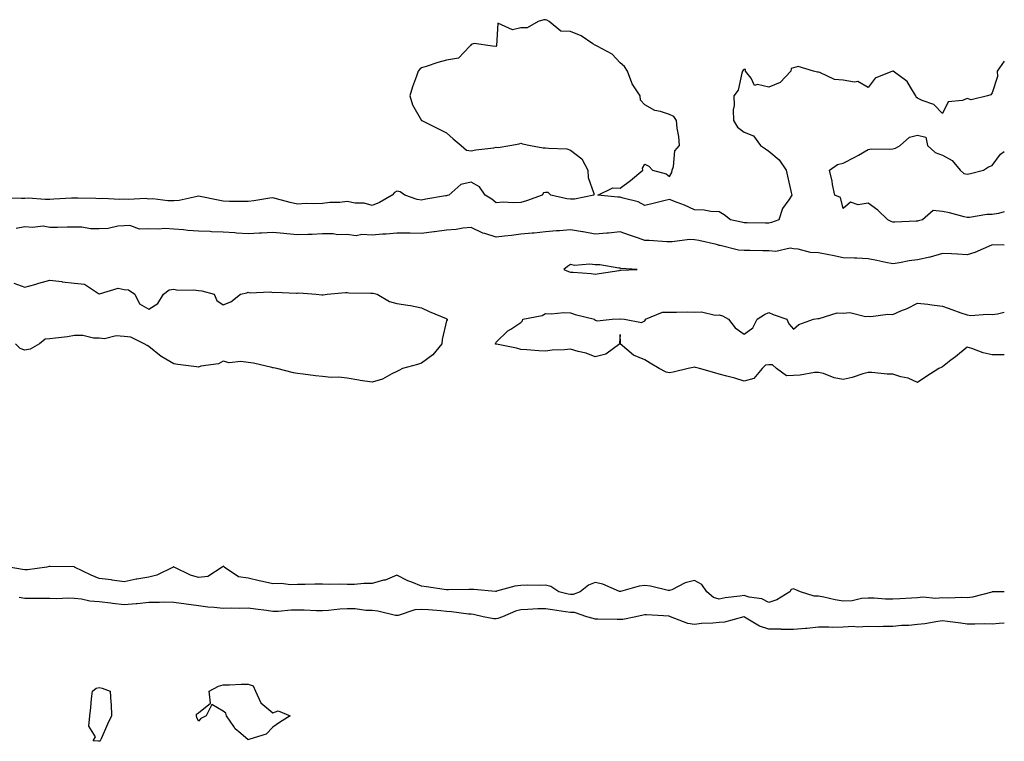
# Model space of a CAD drawing. Units: inches. Extents: x 891923 to 894563, y 7287338 to 7289978.
# Drawn here: x 894166 to 894563, y 7288242 to 7288533 of the extents above; entities that cross this region are included whole.
import ezdxf

# ---------------------------------------------------------------- set-up
doc = ezdxf.new("R2010")
doc.units = ezdxf.units.IN
doc.header["$MEASUREMENT"] = 0
doc.layers.add('Contour_89197287', color=7, linetype='Continuous', true_color=0x863a1b)

msp = doc.modelspace()

# ---------------------------------------------------------------- linework, layer by layer
at = {"layer": 'Contour_89197287'}
for points in [[(894468.05, 7288450.52, 3308), (894466.68, 7288450.54, 3308), (894459.3, 7288450.67, 3308), (894458.05, 7288450.69, 3308), (894457.06, 7288450.93, 3308), (894452.62, 7288451.92, 3308), (894450.04, 7288453.91, 3308), (894448.05, 7288455.15, 3308), (894444.64, 7288455.33, 3308), (894441.98, 7288455.85, 3308), (894438.05, 7288455.99, 3308), (894434.01, 7288457.88, 3308), (894431.04, 7288458.92, 3308), (894428.05, 7288460.12, 3308), (894425.7, 7288459.58, 3308), (894421.43, 7288458.54, 3308), (894418.05, 7288457.76, 3308), (894415.31, 7288459.19, 3308), (894409.35, 7288460.62, 3308), (894408.05, 7288461.08, 3308), (894407.15, 7288461.02, 3308), (894399.11, 7288461.92, 3308), (894405.15, 7288464.82, 3308), (894408.05, 7288464.68, 3308), (894412.23, 7288467.74, 3308), (894417.3, 7288471.92, 3308), (894417.17, 7288472.81, 3308), (894418.05, 7288474.34, 3308), (894419.69, 7288473.56, 3308), (894421.12, 7288471.92, 3308), (894426.59, 7288470.46, 3308), (894428.05, 7288469.46, 3308), (894428.9, 7288471.07, 3308), (894429.07, 7288471.92, 3308), (894429.62, 7288473.49, 3308), (894430.2, 7288479.77, 3308), (894431.96, 7288481.92, 3308), (894431.72, 7288485.59, 3308), (894431.12, 7288488.84, 3308), (894430.88, 7288491.92, 3308), (894429.68, 7288493.55, 3308), (894428.05, 7288494.45, 3308), (894424.3, 7288495.67, 3308), (894422.13, 7288496, 3308), (894418.05, 7288498.3, 3308), (894416.34, 7288500.21, 3308), (894416.12, 7288501.92, 3308), (894412.87, 7288506.73, 3308), (894412.78, 7288507.19, 3308), (894410.99, 7288511.92, 3308), (894409.91, 7288513.79, 3308), (894408.05, 7288515.29, 3308), (894404.91, 7288518.79, 3308), (894398.78, 7288521.92, 3308), (894398.33, 7288522.19, 3308), (894398.05, 7288522.31, 3308), (894397.07, 7288522.91, 3308), (894392.31, 7288526.18, 3308), (894388.05, 7288527.86, 3308), (894384.14, 7288528.01, 3308), (894379.4, 7288531.92, 3308), (894378.56, 7288532.44, 3308), (894378.05, 7288532.62, 3308), (894377.37, 7288532.59, 3308), (894375.03, 7288531.92, 3308), (894370.62, 7288529.35, 3308), (894368.05, 7288529.39, 3308), (894364.63, 7288528.5, 3308), (894358.78, 7288531.2, 3308), (894358.2, 7288522.08, 3308), (894358.1, 7288521.92, 3308), (894358.09, 7288521.88, 3308), (894358.05, 7288521.85, 3308), (894357.94, 7288521.81, 3308), (894356.62, 7288521.92, 3308), (894349.16, 7288523.03, 3308), (894348.05, 7288522.58, 3308), (894347.76, 7288522.21, 3308), (894347.47, 7288521.92, 3308), (894342.87, 7288517.11, 3308), (894338.05, 7288516.34, 3308), (894334.59, 7288515.39, 3308), (894329.86, 7288513.74, 3308), (894328.05, 7288513.17, 3308), (894327.33, 7288512.63, 3308), (894326.68, 7288511.92, 3308), (894326.01, 7288509.88, 3308), (894324.38, 7288505.59, 3308), (894323.34, 7288501.92, 3308), (894324.42, 7288498.3, 3308), (894328.05, 7288492.01, 3308), (894328.1, 7288491.97, 3308), (894328.12, 7288491.92, 3308), (894334.79, 7288488.66, 3308), (894338.05, 7288487.03, 3308), (894340.77, 7288484.63, 3308), (894343.94, 7288481.92, 3308), (894346.19, 7288480.05, 3308), (894348.05, 7288479.69, 3308), (894349.85, 7288480.12, 3308), (894357.14, 7288481.01, 3308), (894358.05, 7288481.19, 3308), (894358.84, 7288481.13, 3308), (894363.63, 7288481.92, 3308), (894367.38, 7288482.59, 3308), (894368.05, 7288482.79, 3308), (894368.71, 7288482.57, 3308), (894371.9, 7288481.92, 3308), (894377.07, 7288480.94, 3308), (894378.05, 7288481, 3308), (894379.21, 7288480.76, 3308), (894386.64, 7288480.51, 3308), (894388.05, 7288480.05, 3308), (894392.61, 7288476.48, 3308), (894395.01, 7288471.92, 3308), (894395.17, 7288469.04, 3308), (894397.44, 7288462.53, 3308), (894397.51, 7288461.92, 3308), (894389.69, 7288460.28, 3308), (894388.05, 7288460.31, 3308), (894386.59, 7288460.46, 3308), (894380.14, 7288461.92, 3308), (894379.04, 7288462.91, 3308), (894378.05, 7288462.96, 3308), (894377.21, 7288462.75, 3308), (894376.7, 7288461.92, 3308), (894370.38, 7288459.6, 3308), (894368.05, 7288458.93, 3308), (894364.89, 7288458.76, 3308), (894360.95, 7288459.02, 3308), (894358.05, 7288458.8, 3308), (894356.36, 7288460.23, 3308), (894353.67, 7288461.92, 3308), (894351.38, 7288465.25, 3308), (894348.05, 7288467.13, 3308), (894343.85, 7288466.12, 3308), (894338.96, 7288461.92, 3308), (894338.28, 7288461.7, 3308), (894338.05, 7288461.63, 3308), (894337.67, 7288461.55, 3308), (894329.69, 7288460.28, 3308), (894328.05, 7288459.87, 3308), (894326.3, 7288460.17, 3308), (894321.24, 7288461.92, 3308), (894319.37, 7288463.24, 3308), (894318.05, 7288463.51, 3308), (894317.08, 7288462.89, 3308), (894316.21, 7288461.92, 3308), (894311.09, 7288458.88, 3308), (894308.05, 7288457.77, 3308), (894304.82, 7288458.69, 3308), (894301.26, 7288458.71, 3308), (894298.05, 7288459.3, 3308), (894295.11, 7288458.98, 3308), (894291, 7288458.97, 3308), (894288.05, 7288458.56, 3308), (894284.49, 7288458.37, 3308), (894281.5, 7288458.47, 3308), (894278.05, 7288458.23, 3308), (894275.01, 7288458.88, 3308), (894269.54, 7288460.43, 3308), (894268.05, 7288460.79, 3308), (894266.77, 7288460.64, 3308), (894260.44, 7288459.53, 3308), (894258.05, 7288459.28, 3308), (894255.51, 7288459.38, 3308), (894250.61, 7288459.36, 3308), (894248.05, 7288459.44, 3308), (894245.96, 7288459.83, 3308), (894238.68, 7288461.3, 3308), (894238.05, 7288461.41, 3308), (894237.51, 7288461.37, 3308), (894230.3, 7288459.67, 3308), (894228.05, 7288459.58, 3308), (894225.69, 7288459.56, 3308), (894219.64, 7288460.33, 3308), (894218.05, 7288460.31, 3308), (894216.68, 7288460.54, 3308), (894209.9, 7288460.07, 3308), (894208.05, 7288460.28, 3308), (894206.31, 7288460.17, 3308), (894199.42, 7288460.54, 3308), (894198.05, 7288460.45, 3308), (894196.69, 7288460.55, 3308), (894189.34, 7288460.63, 3308), (894188.05, 7288460.72, 3308), (894186.79, 7288460.66, 3308), (894179.75, 7288460.22, 3308), (894178.05, 7288460.14, 3308), (894176.24, 7288460.1, 3308), (894169.36, 7288460.61, 3308), (894168.05, 7288460.58, 3308), (894166.68, 7288460.55, 3308), (894159.33, 7288460.64, 3308)], [(894563, 7288515.85, 3308), (894560.18, 7288511.92, 3308), (894560.26, 7288509.7, 3308), (894558.05, 7288503.09, 3308), (894557.61, 7288502.36, 3308), (894556.21, 7288501.92, 3308), (894549.62, 7288500.35, 3308), (894548.05, 7288500.84, 3308), (894546.13, 7288500, 3308), (894540.41, 7288499.57, 3308), (894538.05, 7288494.75, 3308), (894534.6, 7288498.46, 3308), (894529.86, 7288500.1, 3308), (894528.05, 7288501.04, 3308), (894527.52, 7288501.38, 3308), (894527.39, 7288501.92, 3308), (894525.92, 7288504.05, 3308), (894523.78, 7288507.64, 3308), (894518.14, 7288511.92, 3308), (894518.05, 7288511.97, 3308), (894518.02, 7288511.95, 3308), (894517.89, 7288511.92, 3308), (894510.96, 7288509.01, 3308), (894508.05, 7288505.23, 3308), (894503.87, 7288507.74, 3308), (894502.56, 7288507.41, 3308), (894498.05, 7288508.25, 3308), (894494.59, 7288508.45, 3308), (894488.64, 7288511.33, 3308), (894488.05, 7288511.42, 3308), (894487.65, 7288511.52, 3308), (894486.11, 7288511.92, 3308), (894479.91, 7288513.79, 3308), (894478.05, 7288513.21, 3308), (894477, 7288512.96, 3308), (894476.96, 7288511.92, 3308), (894472.63, 7288507.33, 3308), (894468.05, 7288505.36, 3308), (894463.45, 7288506.52, 3308), (894462.26, 7288506.13, 3308), (894460.92, 7288509.05, 3308), (894458.63, 7288511.92, 3308), (894458.61, 7288512.48, 3308), (894458.05, 7288512.57, 3308), (894457.67, 7288512.3, 3308), (894457.49, 7288511.92, 3308), (894457.13, 7288511, 3308), (894455.7, 7288504.26, 3308), (894453.91, 7288501.92, 3308), (894454.09, 7288497.96, 3308), (894453.68, 7288496.29, 3308), (894453.79, 7288491.92, 3308), (894455.45, 7288489.32, 3308), (894458.05, 7288487.33, 3308), (894461.89, 7288485.76, 3308), (894464.71, 7288481.92, 3308), (894466.68, 7288480.54, 3308), (894468.05, 7288479.66, 3308), (894472.21, 7288476.08, 3308), (894475, 7288471.92, 3308), (894475.63, 7288469.51, 3308), (894477.07, 7288462.9, 3308), (894477.31, 7288461.92, 3308), (894476.16, 7288460.03, 3308), (894473.52, 7288456.45, 3308), (894472.13, 7288451.92, 3308), (894469.14, 7288450.83, 3308), (894468.05, 7288450.52, 3308)], [(894528.05, 7288451.42, 3308), (894527.52, 7288451.39, 3308), (894518.92, 7288451.05, 3308), (894518.05, 7288450.99, 3308), (894517.36, 7288451.24, 3308), (894515.99, 7288451.92, 3308), (894511.99, 7288455.86, 3308), (894508.05, 7288458.66, 3308), (894504.06, 7288457.93, 3308), (894500.93, 7288459.04, 3308), (894498.05, 7288456.54, 3308), (894497, 7288460.88, 3308), (894494.69, 7288461.92, 3308), (894493.78, 7288466.19, 3308), (894493.63, 7288467.5, 3308), (894492.47, 7288471.92, 3308), (894495.67, 7288474.3, 3308), (894498.05, 7288474.79, 3308), (894502.78, 7288477.19, 3308), (894504.17, 7288478.04, 3308), (894508.05, 7288480.3, 3308), (894509.47, 7288480.5, 3308), (894516.54, 7288480.41, 3308), (894518.05, 7288480.57, 3308), (894519.17, 7288480.81, 3308), (894520.98, 7288481.92, 3308), (894524.77, 7288485.2, 3308), (894528.05, 7288486.12, 3308), (894531.35, 7288485.22, 3308), (894532.08, 7288481.92, 3308), (894535.16, 7288479.03, 3308), (894538.05, 7288478, 3308), (894541.99, 7288475.86, 3308), (894545.24, 7288471.92, 3308), (894546.73, 7288470.6, 3308), (894548.05, 7288470.31, 3308), (894549.38, 7288470.59, 3308), (894554.55, 7288471.92, 3308), (894556.62, 7288473.35, 3308), (894558.05, 7288473.84, 3308), (894561.53, 7288478.43, 3308), (894563, 7288479.5, 3308)], [(894563, 7288455.13, 3308), (894560.63, 7288454.5, 3308), (894558.05, 7288454.07, 3308), (894555.9, 7288454.07, 3308), (894549.01, 7288452.89, 3308), (894548.05, 7288452.88, 3308), (894546.82, 7288453.15, 3308), (894540.93, 7288454.8, 3308), (894538.05, 7288455.35, 3308), (894534.33, 7288455.64, 3308), (894530.03, 7288451.92, 3308), (894528.41, 7288451.56, 3308), (894528.05, 7288451.42, 3308)], [(894563, 7288441.72, 3309), (894558.15, 7288441.82, 3309), (894558.05, 7288441.8, 3309), (894557.87, 7288441.74, 3309), (894551.14, 7288438.82, 3309), (894548.05, 7288437.88, 3309), (894544.18, 7288438.05, 3309), (894541.75, 7288438.22, 3309), (894538.05, 7288438.39, 3309), (894533.07, 7288436.9, 3309), (894533.02, 7288436.89, 3309), (894528.05, 7288435.78, 3309), (894524.61, 7288435.36, 3309), (894520.71, 7288434.58, 3309), (894518.05, 7288434.21, 3309), (894515.18, 7288434.79, 3309), (894511.65, 7288435.52, 3309), (894508.05, 7288436.25, 3309), (894503.55, 7288436.42, 3309), (894502.55, 7288436.42, 3309), (894498.05, 7288436.62, 3309), (894493.67, 7288437.54, 3309), (894492.19, 7288437.79, 3309), (894488.05, 7288438.59, 3309), (894484.88, 7288438.76, 3309), (894479.93, 7288440.04, 3309), (894478.05, 7288440.18, 3309), (894476.68, 7288440.54, 3309), (894470.87, 7288439.11, 3309), (894468.05, 7288439.42, 3309), (894465.61, 7288439.48, 3309), (894460.44, 7288439.54, 3309), (894458.05, 7288439.6, 3309), (894455.82, 7288439.69, 3309), (894448.44, 7288441.53, 3309), (894448.05, 7288441.56, 3309), (894447.8, 7288441.67, 3309), (894446.93, 7288441.92, 3309), (894439.78, 7288443.65, 3309), (894438.05, 7288443.89, 3309), (894436, 7288443.97, 3309), (894429.13, 7288443, 3309), (894428.05, 7288443.06, 3309), (894426.93, 7288443.04, 3309), (894419.76, 7288443.63, 3309), (894418.05, 7288443.6, 3309), (894415.45, 7288444.52, 3309), (894411.88, 7288445.75, 3309), (894408.05, 7288447.13, 3309), (894403.37, 7288446.6, 3309), (894402.69, 7288446.56, 3309), (894398.05, 7288446.08, 3309), (894393.17, 7288447.04, 3309), (894392.89, 7288447.08, 3309), (894388.05, 7288447.94, 3309), (894383.67, 7288447.55, 3309), (894382.42, 7288447.55, 3309), (894378.05, 7288447.06, 3309), (894373.4, 7288446.57, 3309), (894372.65, 7288446.52, 3309), (894368.05, 7288446.08, 3309), (894364.3, 7288445.67, 3309), (894361.5, 7288445.38, 3309), (894358.05, 7288445, 3309), (894353.51, 7288446.46, 3309), (894352.73, 7288446.61, 3309), (894348.05, 7288448.87, 3309), (894344.72, 7288448.59, 3309), (894341.99, 7288447.97, 3309), (894338.05, 7288447.73, 3309), (894333.23, 7288447.1, 3309), (894332.93, 7288447.04, 3309), (894328.05, 7288446.48, 3309), (894323.46, 7288446.52, 3309), (894322.64, 7288446.51, 3309), (894318.05, 7288446.54, 3309), (894313.8, 7288446.17, 3309), (894312.24, 7288446.11, 3309), (894308.05, 7288445.78, 3309), (894303.92, 7288446.05, 3309), (894301.66, 7288445.53, 3309), (894298.05, 7288445.98, 3309), (894294.08, 7288445.89, 3309), (894292.4, 7288446.28, 3309), (894288.05, 7288446.22, 3309), (894283.95, 7288446.02, 3309), (894282.18, 7288446.05, 3309), (894278.05, 7288445.88, 3309), (894273.69, 7288446.28, 3309), (894272.52, 7288446.39, 3309), (894268.05, 7288446.8, 3309), (894263.4, 7288446.57, 3309), (894262.64, 7288446.51, 3309), (894258.05, 7288446.28, 3309), (894253.37, 7288446.6, 3309), (894252.78, 7288446.65, 3309), (894248.05, 7288446.96, 3309), (894243.25, 7288447.13, 3309), (894242.8, 7288447.17, 3309), (894238.05, 7288447.37, 3309), (894233.81, 7288447.68, 3309), (894232.08, 7288447.89, 3309), (894228.05, 7288448.21, 3309), (894224.54, 7288448.4, 3309), (894221.87, 7288448.1, 3309), (894218.05, 7288448.25, 3309), (894214.3, 7288448.17, 3309), (894210.38, 7288449.59, 3309), (894208.05, 7288449.47, 3309), (894205.55, 7288449.42, 3309), (894201.59, 7288448.38, 3309), (894198.05, 7288448.34, 3309), (894194.45, 7288448.32, 3309), (894191.03, 7288448.94, 3309), (894188.05, 7288448.93, 3309), (894185.12, 7288448.98, 3309), (894181.17, 7288448.8, 3309), (894178.05, 7288448.85, 3309), (894175.44, 7288449.31, 3309), (894171.16, 7288448.81, 3309), (894168.05, 7288449.15, 3309), (894164.6, 7288448.47, 3309)], [(894163.58, 7288426.39, 3309), (894168.05, 7288424.74, 3309), (894172.01, 7288425.88, 3309), (894173.64, 7288426.33, 3309), (894178.05, 7288427.63, 3309), (894182.97, 7288427, 3309), (894183.1, 7288426.97, 3309), (894188.05, 7288426.39, 3309), (894192.05, 7288425.92, 3309), (894197.78, 7288422.19, 3309), (894198.05, 7288422.11, 3309), (894198.15, 7288422.03, 3309), (894205.65, 7288424.32, 3309), (894208.05, 7288423.87, 3309), (894209.87, 7288423.75, 3309), (894212.38, 7288421.92, 3309), (894214.21, 7288418.08, 3309), (894218.05, 7288415.86, 3309), (894221.72, 7288418.25, 3309), (894223.97, 7288421.92, 3309), (894226.25, 7288423.72, 3309), (894228.05, 7288423.97, 3309), (894229.76, 7288423.63, 3309), (894236.22, 7288423.75, 3309), (894238.05, 7288423.49, 3309), (894239.43, 7288423.3, 3309), (894244.32, 7288421.92, 3309), (894245.5, 7288419.36, 3309), (894248.05, 7288417.66, 3309), (894251.16, 7288418.81, 3309), (894255.01, 7288421.92, 3309), (894257.51, 7288422.46, 3309), (894258.05, 7288422.8, 3309), (894258.68, 7288422.55, 3309), (894267.14, 7288422.83, 3309), (894268.05, 7288422.64, 3309), (894268.86, 7288422.73, 3309), (894277.63, 7288422.34, 3309), (894278.05, 7288422.4, 3309), (894278.56, 7288422.43, 3309), (894285.55, 7288421.92, 3309), (894287.77, 7288421.65, 3309), (894288.05, 7288421.64, 3309), (894288.34, 7288421.63, 3309), (894289.88, 7288421.92, 3309), (894297.33, 7288422.63, 3309), (894298.05, 7288422.6, 3309), (894298.64, 7288422.52, 3309), (894307.56, 7288422.41, 3309), (894308.05, 7288422.35, 3309), (894308.46, 7288422.33, 3309), (894310.1, 7288421.92, 3309), (894315.14, 7288419.01, 3309), (894318.05, 7288418.23, 3309), (894322.46, 7288417.52, 3309), (894323.58, 7288417.45, 3309), (894328.05, 7288416.51, 3309), (894331.1, 7288414.98, 3309), (894337.88, 7288412.1, 3309), (894338.05, 7288412.02, 3309), (894338.12, 7288411.99, 3309), (894338.3, 7288411.92, 3309), (894338.33, 7288411.64, 3309), (894338.05, 7288411.16, 3309), (894336.27, 7288403.71, 3309), (894336.22, 7288401.92, 3309), (894332.54, 7288397.43, 3309), (894328.05, 7288394.08, 3309), (894326.34, 7288393.63, 3309), (894320.36, 7288391.92, 3309), (894318.82, 7288391.15, 3309), (894318.05, 7288390.81, 3309), (894315.97, 7288389.84, 3309), (894312.28, 7288387.69, 3309), (894308.05, 7288386.44, 3309), (894303.28, 7288387.15, 3309), (894302.71, 7288387.26, 3309), (894298.05, 7288388.02, 3309), (894294.57, 7288388.43, 3309), (894291.57, 7288388.39, 3309), (894288.05, 7288388.74, 3309), (894285.2, 7288389.07, 3309), (894280.21, 7288389.76, 3309), (894278.05, 7288390.03, 3309), (894276.33, 7288390.2, 3309), (894269.65, 7288391.92, 3309), (894268.35, 7288392.22, 3309), (894268.05, 7288392.31, 3309), (894267.59, 7288392.38, 3309), (894260.26, 7288394.13, 3309), (894258.05, 7288394.39, 3309), (894255.15, 7288394.82, 3309), (894250.38, 7288394.24, 3309), (894248.05, 7288394.91, 3309), (894246.07, 7288393.89, 3309), (894238.98, 7288392.86, 3309), (894238.05, 7288392.56, 3309), (894237.3, 7288392.67, 3309), (894229.77, 7288393.64, 3309), (894228.05, 7288393.9, 3309), (894223.26, 7288396.71, 3309), (894222.98, 7288396.85, 3309), (894218.05, 7288400.84, 3309), (894217.33, 7288401.2, 3309), (894216.19, 7288401.92, 3309), (894210.72, 7288404.6, 3309), (894208.05, 7288404.9, 3309), (894204.84, 7288405.12, 3309), (894200.1, 7288403.96, 3309), (894198.05, 7288404.26, 3309), (894195.71, 7288404.26, 3309), (894191.37, 7288405.24, 3309), (894188.05, 7288405.25, 3309), (894185.24, 7288404.72, 3309), (894180.38, 7288404.25, 3309), (894178.05, 7288403.88, 3309), (894176.2, 7288403.77, 3309), (894173.94, 7288401.92, 3309), (894170.14, 7288399.83, 3309), (894168.05, 7288399.32, 3309), (894166.14, 7288400.02, 3309), (894164.29, 7288401.92, 3309)], [(894528.05, 7288386.35, 3309), (894524.25, 7288388.12, 3309), (894521.33, 7288388.65, 3309), (894518.05, 7288389.67, 3309), (894515.82, 7288389.68, 3309), (894509.59, 7288390.39, 3309), (894508.05, 7288390.4, 3309), (894506, 7288389.87, 3309), (894501.63, 7288388.35, 3309), (894498.05, 7288387.6, 3309), (894494.39, 7288388.26, 3309), (894490.05, 7288389.92, 3309), (894488.05, 7288390.42, 3309), (894486.49, 7288390.37, 3309), (894480.72, 7288389.25, 3309), (894478.05, 7288389.2, 3309), (894475.22, 7288389.09, 3309), (894471.11, 7288391.92, 3309), (894469.55, 7288393.42, 3309), (894468.05, 7288393.43, 3309), (894466.67, 7288393.3, 3309), (894465.42, 7288391.92, 3309), (894461.96, 7288388.01, 3309), (894458.05, 7288386.89, 3309), (894454.27, 7288388.14, 3309), (894451.12, 7288388.84, 3309), (894448.05, 7288389.71, 3309), (894446.3, 7288390.17, 3309), (894440.12, 7288391.92, 3309), (894438.53, 7288392.4, 3309), (894438.05, 7288392.47, 3309), (894437.52, 7288392.45, 3309), (894435.53, 7288391.92, 3309), (894429.45, 7288390.51, 3309), (894428.05, 7288390.22, 3309), (894426.59, 7288390.46, 3309), (894423.8, 7288391.92, 3309), (894420.21, 7288394.08, 3309), (894418.05, 7288395.45, 3309), (894413.47, 7288397.34, 3309), (894408.16, 7288401.92, 3309), (894408.29, 7288402.15, 3309), (894408.05, 7288405.67, 3309), (894407.82, 7288402.14, 3309), (894407.94, 7288401.92, 3309), (894402.27, 7288397.7, 3309), (894398.05, 7288396.71, 3309), (894394.32, 7288398.19, 3309), (894391.13, 7288398.84, 3309), (894388.05, 7288399.78, 3309), (894385.6, 7288399.47, 3309), (894380.63, 7288399.34, 3309), (894378.05, 7288398.93, 3309), (894375.24, 7288399.12, 3309), (894370.41, 7288399.56, 3309), (894368.05, 7288399.71, 3309), (894366.35, 7288400.22, 3309), (894358.18, 7288401.78, 3309), (894358.05, 7288401.82, 3309), (894357.97, 7288401.84, 3309), (894357.67, 7288401.92, 3309), (894357.86, 7288402.11, 3309), (894358.05, 7288402.59, 3309), (894362.82, 7288407.15, 3309), (894363.96, 7288407.83, 3309), (894368.05, 7288410.53, 3309), (894368.71, 7288411.26, 3309), (894368.81, 7288411.92, 3309), (894376.63, 7288413.34, 3309), (894378.05, 7288414.21, 3309), (894380.22, 7288414.09, 3309), (894385.39, 7288414.58, 3309), (894388.05, 7288414.46, 3309), (894389.89, 7288413.76, 3309), (894397.72, 7288411.92, 3309), (894397.76, 7288411.64, 3309), (894398.05, 7288411.52, 3309), (894398.79, 7288411.18, 3309), (894404.92, 7288411.92, 3309), (894408.01, 7288411.96, 3309), (894408.05, 7288411.97, 3309), (894408.1, 7288411.97, 3309), (894409.9, 7288411.92, 3309), (894416.71, 7288410.58, 3309), (894418.05, 7288411.14, 3309), (894418.34, 7288411.64, 3309), (894418.35, 7288411.92, 3309), (894425.23, 7288414.73, 3309), (894428.05, 7288414.75, 3309), (894430.8, 7288414.67, 3309), (894435.18, 7288414.79, 3309), (894438.05, 7288414.72, 3309), (894440.93, 7288414.8, 3309), (894446.43, 7288413.53, 3309), (894448.05, 7288413.61, 3309), (894449.31, 7288413.19, 3309), (894451.79, 7288411.92, 3309), (894454.49, 7288408.37, 3309), (894458.05, 7288405.82, 3309), (894461.58, 7288408.39, 3309), (894463.33, 7288411.92, 3309), (894466.25, 7288413.72, 3309), (894468.05, 7288414.52, 3309), (894469.85, 7288413.73, 3309), (894475.3, 7288411.92, 3309), (894476.14, 7288410.02, 3309), (894478.05, 7288407.88, 3309), (894480.19, 7288409.78, 3309), (894486.07, 7288411.92, 3309), (894487.84, 7288412.13, 3309), (894488.05, 7288412.2, 3309), (894488.31, 7288412.17, 3309), (894495.55, 7288414.42, 3309), (894498.05, 7288414.31, 3309), (894500.69, 7288414.57, 3309), (894507.05, 7288412.92, 3309), (894508.05, 7288413.13, 3309), (894509.15, 7288413.01, 3309), (894516.03, 7288413.94, 3309), (894518.05, 7288413.8, 3309), (894521.33, 7288415.2, 3309), (894523.86, 7288416.11, 3309), (894528.05, 7288418.38, 3309), (894532.11, 7288417.86, 3309), (894533.78, 7288417.64, 3309), (894538.05, 7288417.09, 3309), (894541.87, 7288415.75, 3309), (894545.48, 7288414.49, 3309), (894548.05, 7288413.59, 3309), (894549.53, 7288413.4, 3309), (894556.1, 7288413.87, 3309), (894558.05, 7288413.7, 3309), (894560.19, 7288414.07, 3309), (894563, 7288414.63, 3309)], [(894563, 7288397.44, 3309), (894562.54, 7288397.44, 3309), (894558.05, 7288397.51, 3309), (894554.43, 7288398.3, 3309), (894549.9, 7288400.07, 3309), (894548.05, 7288400.6, 3309), (894543.27, 7288396.7, 3309), (894541.43, 7288395.3, 3309), (894538.05, 7288392.71, 3309), (894537.54, 7288392.43, 3309), (894536.56, 7288391.92, 3309), (894531.32, 7288388.65, 3309), (894528.05, 7288386.35, 3309)], [(894558.05, 7288301.87, 3310), (894557.99, 7288301.86, 3310), (894550.2, 7288299.77, 3310), (894548.05, 7288299.49, 3310), (894545.73, 7288299.6, 3310), (894540.59, 7288299.38, 3310), (894538.05, 7288299.48, 3310), (894535.39, 7288299.26, 3310), (894530.21, 7288299.75, 3310), (894528.05, 7288299.5, 3310), (894525.54, 7288299.41, 3310), (894520.86, 7288299.11, 3310), (894518.05, 7288299.01, 3310), (894515.1, 7288298.97, 3310), (894510.55, 7288299.42, 3310), (894508.05, 7288299.39, 3310), (894505.39, 7288299.25, 3310), (894501.63, 7288298.35, 3310), (894498.05, 7288298.23, 3310), (894494.84, 7288298.72, 3310), (894490.19, 7288299.78, 3310), (894488.05, 7288300.15, 3310), (894486.36, 7288300.23, 3310), (894480.84, 7288301.92, 3310), (894478.93, 7288302.8, 3310), (894478.05, 7288303.18, 3310), (894477.05, 7288302.93, 3310), (894476.54, 7288301.92, 3310), (894471.24, 7288298.73, 3310), (894468.05, 7288297.69, 3310), (894465.22, 7288299.09, 3310), (894460.13, 7288299.84, 3310), (894458.05, 7288300.48, 3310), (894456.33, 7288300.2, 3310), (894450.49, 7288299.48, 3310), (894448.05, 7288299.04, 3310), (894445.77, 7288299.64, 3310), (894443, 7288301.92, 3310), (894440.98, 7288304.85, 3310), (894438.05, 7288306.51, 3310), (894434.33, 7288305.63, 3310), (894428.88, 7288302.75, 3310), (894428.05, 7288302.44, 3310), (894427.44, 7288302.53, 3310), (894420.38, 7288304.25, 3310), (894418.05, 7288304.55, 3310), (894415.8, 7288304.17, 3310), (894408.19, 7288302.07, 3310), (894408.05, 7288302.04, 3310), (894407.88, 7288302.09, 3310), (894401.15, 7288305.02, 3310), (894398.05, 7288305.71, 3310), (894395.3, 7288304.67, 3310), (894391.96, 7288301.92, 3310), (894389.08, 7288300.89, 3310), (894388.05, 7288300.88, 3310), (894387.17, 7288301.04, 3310), (894383.31, 7288301.92, 3310), (894380.19, 7288304.07, 3310), (894378.05, 7288304.67, 3310), (894375.44, 7288304.53, 3310), (894370.8, 7288304.67, 3310), (894368.05, 7288304.55, 3310), (894365.68, 7288304.28, 3310), (894358.29, 7288302.15, 3310), (894358.05, 7288302.13, 3310), (894357.87, 7288302.11, 3310), (894349.06, 7288302.93, 3310), (894348.05, 7288302.86, 3310), (894347.12, 7288302.85, 3310), (894338.83, 7288302.69, 3310), (894338.05, 7288302.69, 3310), (894337.13, 7288302.84, 3310), (894330.05, 7288303.92, 3310), (894328.05, 7288304.27, 3310), (894324.11, 7288305.87, 3310), (894322.52, 7288306.38, 3310), (894318.05, 7288308.71, 3310), (894313.32, 7288306.65, 3310), (894312.71, 7288306.59, 3310), (894308.05, 7288305.3, 3310), (894304.67, 7288305.3, 3310), (894300.99, 7288304.86, 3310), (894298.05, 7288304.86, 3310), (894295.01, 7288304.96, 3310), (894291.08, 7288304.95, 3310), (894288.05, 7288305.05, 3310), (894284.93, 7288305.04, 3310), (894281.07, 7288304.94, 3310), (894278.05, 7288304.92, 3310), (894275.21, 7288304.76, 3310), (894271.44, 7288305.31, 3310), (894268.05, 7288305.18, 3310), (894263.86, 7288306.11, 3310), (894262.51, 7288306.37, 3310), (894258.05, 7288307.42, 3310), (894254.13, 7288308, 3310), (894248.43, 7288311.92, 3310), (894248.28, 7288312.14, 3310), (894248.05, 7288312.26, 3310), (894247.83, 7288312.13, 3310), (894247.67, 7288311.92, 3310), (894241.84, 7288308.13, 3310), (894238.05, 7288307.74, 3310), (894234.84, 7288308.72, 3310), (894228.26, 7288311.92, 3310), (894228.16, 7288312.03, 3310), (894228.05, 7288312.07, 3310), (894227.94, 7288312.03, 3310), (894227.84, 7288311.92, 3310), (894221.25, 7288308.72, 3310), (894218.05, 7288307.83, 3310), (894213.14, 7288307.01, 3310), (894212.97, 7288307, 3310), (894208.05, 7288305.98, 3310), (894203.28, 7288306.69, 3310), (894202.91, 7288306.78, 3310), (894198.05, 7288307.34, 3310), (894194.76, 7288308.63, 3310), (894188.11, 7288311.92, 3310), (894188.08, 7288311.95, 3310), (894188.05, 7288311.96, 3310), (894188.01, 7288311.97, 3310), (894178.26, 7288312.13, 3310), (894178.05, 7288312.14, 3310), (894177.82, 7288312.15, 3310), (894176.89, 7288311.92, 3310), (894169.12, 7288310.86, 3310), (894168.05, 7288310.79, 3310), (894167.11, 7288310.98, 3310), (894161.67, 7288311.92, 3310)], [(894563, 7288289.35, 3311), (894560.87, 7288289.1, 3311), (894558.05, 7288288.95, 3311), (894555.11, 7288288.98, 3311), (894551.1, 7288288.87, 3311), (894548.05, 7288288.9, 3311), (894545.44, 7288289.31, 3311), (894540.06, 7288289.91, 3311), (894538.05, 7288290.2, 3311), (894536.13, 7288290, 3311), (894530.97, 7288289, 3311), (894528.05, 7288288.75, 3311), (894524.51, 7288288.38, 3311), (894521.61, 7288288.37, 3311), (894518.05, 7288287.9, 3311), (894514.09, 7288287.96, 3311), (894512.14, 7288287.83, 3311), (894508.05, 7288287.89, 3311), (894503.84, 7288287.71, 3311), (894502.07, 7288287.91, 3311), (894498.05, 7288287.67, 3311), (894493.73, 7288287.6, 3311), (894492.23, 7288287.74, 3311), (894488.05, 7288287.66, 3311), (894483.31, 7288287.18, 3311), (894482.85, 7288287.12, 3311), (894478.05, 7288286.69, 3311), (894473.16, 7288286.8, 3311), (894472.97, 7288286.83, 3311), (894468.05, 7288286.93, 3311), (894464.26, 7288288.13, 3311), (894458.22, 7288291.74, 3311), (894458.05, 7288291.83, 3311), (894457.95, 7288291.82, 3311), (894450.22, 7288289.75, 3311), (894448.05, 7288289.58, 3311), (894445.44, 7288289.31, 3311), (894440.86, 7288289.11, 3311), (894438.05, 7288288.79, 3311), (894435.34, 7288289.21, 3311), (894428.45, 7288291.92, 3311), (894428.17, 7288292.04, 3311), (894428.05, 7288292.05, 3311), (894427.92, 7288292.06, 3311), (894418.75, 7288292.61, 3311), (894418.05, 7288292.68, 3311), (894417.4, 7288292.56, 3311), (894414.45, 7288291.92, 3311), (894409.2, 7288290.77, 3311), (894408.05, 7288290.73, 3311), (894406.94, 7288290.81, 3311), (894399.05, 7288290.92, 3311), (894398.05, 7288290.98, 3311), (894397.27, 7288291.14, 3311), (894394.72, 7288291.92, 3311), (894389.69, 7288293.56, 3311), (894388.05, 7288293.55, 3311), (894386.08, 7288293.89, 3311), (894380.75, 7288294.63, 3311), (894378.05, 7288295.14, 3311), (894374.91, 7288295.05, 3311), (894370.9, 7288294.76, 3311), (894368.05, 7288294.68, 3311), (894365.86, 7288294.12, 3311), (894360.61, 7288291.92, 3311), (894358.81, 7288291.17, 3311), (894358.05, 7288291.04, 3311), (894357.15, 7288291.02, 3311), (894352.91, 7288291.92, 3311), (894348.93, 7288292.8, 3311), (894348.05, 7288292.91, 3311), (894346.99, 7288292.98, 3311), (894340.06, 7288293.93, 3311), (894338.05, 7288294.05, 3311), (894335.73, 7288294.23, 3311), (894330.76, 7288294.63, 3311), (894328.05, 7288294.86, 3311), (894325.25, 7288294.71, 3311), (894318.58, 7288292.45, 3311), (894318.05, 7288292.4, 3311), (894317.52, 7288292.45, 3311), (894310.33, 7288294.2, 3311), (894308.05, 7288294.35, 3311), (894305.54, 7288294.43, 3311), (894301.18, 7288295.05, 3311), (894298.05, 7288295.13, 3311), (894295.01, 7288294.96, 3311), (894290.54, 7288294.41, 3311), (894288.05, 7288294.24, 3311), (894285.69, 7288294.28, 3311), (894280.64, 7288294.51, 3311), (894278.05, 7288294.55, 3311), (894275.42, 7288294.56, 3311), (894270.18, 7288294.05, 3311), (894268.05, 7288294.06, 3311), (894265.55, 7288294.42, 3311), (894261.07, 7288294.94, 3311), (894258.05, 7288295.41, 3311), (894254.76, 7288295.21, 3311), (894251.45, 7288295.32, 3311), (894248.05, 7288295.15, 3311), (894244.39, 7288295.58, 3311), (894241.84, 7288295.71, 3311), (894238.05, 7288296.23, 3311), (894233.06, 7288296.93, 3311), (894233.04, 7288296.93, 3311), (894228.05, 7288297.68, 3311), (894223.91, 7288297.78, 3311), (894222.38, 7288297.58, 3311), (894218.05, 7288297.66, 3311), (894213.28, 7288297.15, 3311), (894212.89, 7288297.08, 3311), (894208.05, 7288296.66, 3311), (894203.34, 7288297.21, 3311), (894202.66, 7288297.31, 3311), (894198.05, 7288297.9, 3311), (894194.27, 7288298.14, 3311), (894190.93, 7288299.04, 3311), (894188.05, 7288299.31, 3311), (894185.54, 7288299.41, 3311), (894180.88, 7288299.09, 3311), (894178.05, 7288299.18, 3311), (894175.3, 7288299.18, 3311), (894170.78, 7288299.2, 3311), (894168.05, 7288299.19, 3311), (894165.77, 7288299.64, 3311)], [(894563, 7288301.92, 3310), (894562.89, 7288301.92, 3310), (894558.1, 7288301.87, 3310), (894558.05, 7288301.87, 3310)]]:
    msp.add_polyline3d(points, dxfattribs=at)
for points in [[(894408.05, 7288431.58, 3310), (894408.38, 7288431.59, 3310), (894414.89, 7288431.92, 3310), (894408.4, 7288432.27, 3310), (894408.05, 7288432.38, 3310), (894407.56, 7288432.41, 3310), (894399.85, 7288433.72, 3310), (894398.05, 7288433.79, 3310), (894395.9, 7288434.07, 3310), (894389.67, 7288433.54, 3310), (894388.05, 7288433.88, 3310), (894386.81, 7288433.16, 3310), (894385.37, 7288431.92, 3310), (894387.21, 7288431.08, 3310), (894388.05, 7288430.89, 3310), (894389.21, 7288430.76, 3310), (894396.44, 7288430.31, 3310), (894398.05, 7288430.08, 3310), (894399.62, 7288430.35, 3310), (894407.64, 7288431.52, 3310)], [(894198.05, 7288241.67, 3311), (894197.8, 7288241.68, 3311), (894195.65, 7288241.92, 3311), (894196.55, 7288243.41, 3311), (894193.84, 7288247.71, 3311), (894194.18, 7288251.92, 3311), (894194.63, 7288255.34, 3311), (894194.96, 7288258.83, 3311), (894195.34, 7288261.92, 3311), (894196.86, 7288263.11, 3311), (894198.05, 7288263.36, 3311), (894199.21, 7288263.08, 3311), (894202.42, 7288261.92, 3311), (894202.71, 7288257.26, 3311), (894202.79, 7288256.66, 3311), (894203.03, 7288251.92, 3311), (894201.4, 7288248.57, 3311), (894198.75, 7288242.62, 3311), (894198.43, 7288241.92, 3311), (894198.27, 7288241.7, 3311)], [(894268.05, 7288247.3, 3311), (894265.38, 7288244.6, 3311), (894258.7, 7288242.57, 3311), (894258.05, 7288242.25, 3311), (894255.1, 7288244.88, 3311), (894252.89, 7288246.76, 3311), (894252.32, 7288247.64, 3311), (894249.29, 7288251.92, 3311), (894249.07, 7288252.95, 3311), (894248.05, 7288253.83, 3311), (894243.48, 7288256.49, 3311), (894241.21, 7288251.92, 3311), (894239.05, 7288250.92, 3311), (894238.05, 7288249.83, 3311), (894237.39, 7288251.27, 3311), (894237.27, 7288251.92, 3311), (894237.3, 7288252.67, 3311), (894238.05, 7288253.16, 3311), (894242.91, 7288257.06, 3311), (894242.42, 7288261.92, 3311), (894246.07, 7288263.89, 3311), (894248.05, 7288264.45, 3311), (894250.59, 7288264.46, 3311), (894255.24, 7288264.73, 3311), (894258.05, 7288264.74, 3311), (894260.1, 7288263.97, 3311), (894261.11, 7288261.92, 3311), (894263.25, 7288257.13, 3311), (894268.05, 7288253.12, 3311), (894270.13, 7288254, 3311), (894275.04, 7288251.92, 3311), (894270.79, 7288249.19, 3311)]]:
    msp.add_polyline3d(points, close=True, dxfattribs=at)

doc.saveas('drawing.dxf')
